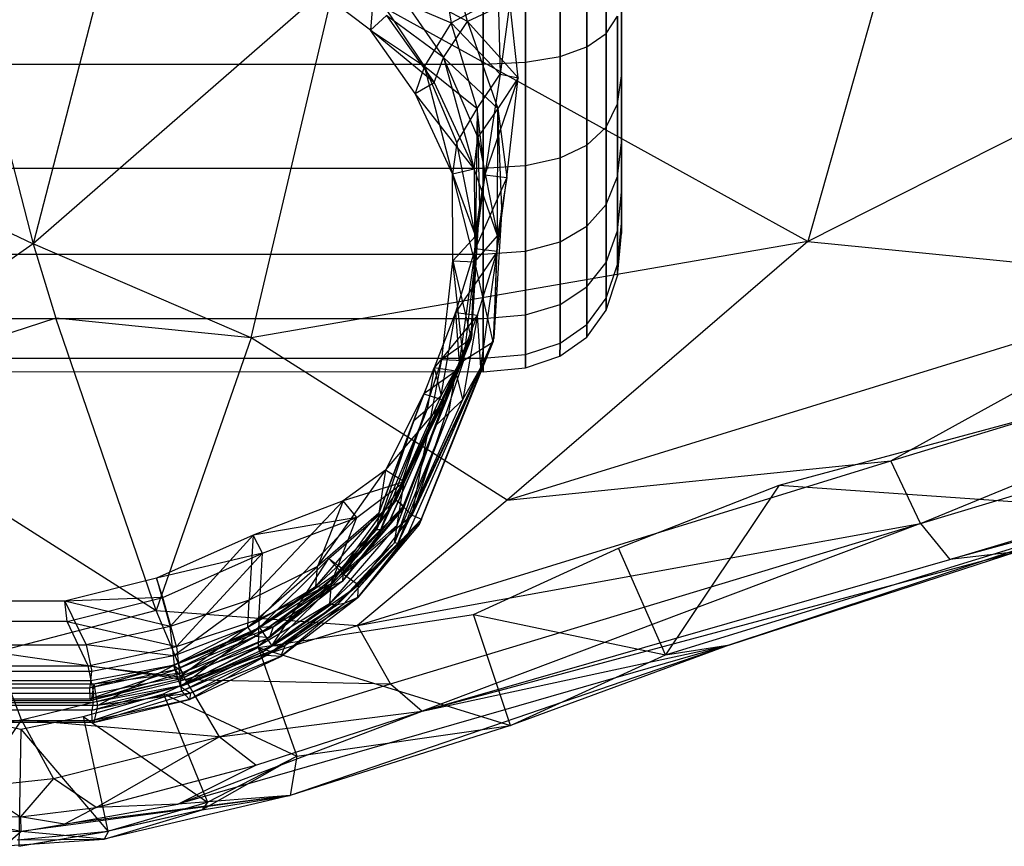
# Model space of a CAD drawing. Extents: x -328 to 319, y -335 to 388.
# Drawn here: x -289 to -249, y -125 to -91 of the extents above; entities that cross this region are included whole.
import ezdxf

# ---------------------------------------------------------------- set-up
doc = ezdxf.new("R2010")
doc.units = 0
doc.layers.get('0').update_dxf_attribs({"color": 13, "linetype": 'CONTINUOUS'})

# ---------------------------------------------------------------- blocks, each defined once
blk = doc.blocks.new('GROUP016_1')
for p, q in [((-704.91, -661.91, 285.35), (-724.35, -730.87, 281.9)), ((-619.76, -677.88, 309.52), (-724.35, -730.87, 281.9)), ((-796.37, -693.93, 259.66), (-805.97, -731.1, 258.05)), ((-814.08, -699.74, 251.87), (-805.97, -731.1, 258.05)), ((-774.12, -703.38, 269.91), (-805.97, -731.1, 258.05)), ((-783.01, -741.01, 265.85), (-774.12, -703.38, 269.91)), ((-724.35, -730.87, 281.9), (-774.12, -703.38, 269.91)), ((-826.88, -721.27, 246.24), (-805.97, -731.1, 258.05)), ((-805.97, -731.1, 258.05), (-828.63, -747.05, 242.6)), ((-783.01, -741.01, 265.85), (-805.97, -731.1, 258.05)), ((-805.97, -731.1, 258.05), (-803.58, -738.94, 258.36)), ((-724.35, -730.87, 281.9), (-783.01, -741.01, 265.85)), ((-724.35, -730.87, 281.9), (-756.04, -758.1, 268.09)), ((-724.35, -730.87, 281.9), (-681.45, -735.1, 287.98)), ((-715.63, -753.96, 275.93), (-641.5, -731.37, 293.85)), ((-712.48, -760.57, 271.75), (-641.5, -731.37, 293.85)), ((-756.04, -758.1, 268.09), (-681.45, -735.1, 287.98)), ((-715.63, -753.96, 275.93), (-681.45, -735.1, 287.98)), ((-712.48, -760.57, 271.75), (-638.31, -738.16, 289.16)), ((-803.58, -738.94, 258.36), (-828.63, -747.05, 242.6)), ((-793.02, -769.73, 253.76), (-803.58, -738.94, 258.36)), ((-783.01, -741.01, 265.85), (-803.58, -738.94, 258.36)), ((-783.01, -741.01, 265.85), (-793.02, -769.73, 253.76)), ((-756.04, -758.1, 268.09), (-783.01, -741.01, 265.85)), ((-709.39, -764.36, 265.03), (-635.4, -742.29, 281.94)), ((-633.16, -743.46, 273.43), (-709.39, -764.36, 265.03)), ((-828.63, -747.05, 242.6), (-793.02, -769.73, 253.76)), ((-727.38, -756.52, 184.13), (-693.18, -747.31, 192.5)), ((-771.8, -771.3, 259.32), (-715.63, -753.96, 275.93)), ((-756.04, -758.1, 268.09), (-715.63, -753.96, 275.93)), ((-712.48, -760.57, 271.75), (-715.63, -753.96, 275.93)), ((-744.32, -763.16, 181.1), (-727.38, -756.52, 184.13)), ((-727.38, -756.52, 184.13), (-739.35, -774.41, 179.99)), ((-727.38, -756.52, 184.13), (-689.8, -759.17, 192.12)), ((-756.04, -758.1, 268.09), (-771.8, -771.3, 259.32)), ((-739.35, -774.41, 179.99), (-689.8, -759.17, 192.12)), ((-689.8, -759.17, 192.12), (-732.59, -773.36, 215.19)), ((-771.8, -771.3, 259.32), (-712.48, -760.57, 271.75)), ((-768.33, -777.45, 255.13), (-712.48, -760.57, 271.75)), ((-712.48, -760.57, 271.75), (-764.99, -780.34, 248.14)), ((-712.48, -760.57, 271.75), (-709.39, -764.36, 265.03)), ((-759.6, -770.16, 170.03), (-744.32, -763.16, 181.1)), ((-739.35, -774.41, 179.99), (-744.32, -763.16, 181.1)), ((-764.99, -780.34, 248.14), (-702.43, -763.54, 240.78)), ((-764.99, -780.34, 248.14), (-709.39, -764.36, 265.03)), ((-732.59, -773.36, 215.19), (-702.43, -763.54, 240.78)), ((-702.43, -763.54, 240.78), (-709.39, -764.36, 265.03)), ((-793.02, -769.73, 253.76), (-809.92, -774.12, 244.31)), ((-793.02, -769.73, 253.76), (-771.8, -771.3, 259.32)), ((-789.96, -777, 251.36), (-793.02, -769.73, 253.76)), ((-782.28, -773.64, 161.44), (-759.6, -770.16, 170.03)), ((-755.67, -781.84, 169.33), (-759.6, -770.16, 170.03)), ((-759.6, -770.16, 170.03), (-739.35, -774.41, 179.99)), ((-789.96, -777, 251.36), (-771.8, -771.3, 259.32)), ((-768.33, -777.45, 255.13), (-771.8, -771.3, 259.32)), ((-792.23, -778.5, 158.44), (-782.28, -773.64, 161.44)), ((-732.59, -773.36, 215.19), (-790.72, -790.14, 217.78)), ((-782.28, -773.64, 161.44), (-778.19, -785.08, 159.28)), ((-782.28, -773.64, 161.44), (-755.67, -781.84, 169.33)), ((-732.59, -773.36, 215.19), (-778.88, -789.23, 178.16)), ((-764.99, -780.34, 248.14), (-732.59, -773.36, 215.19)), ((-732.59, -773.36, 215.19), (-755.67, -781.84, 169.33)), ((-739.35, -774.41, 179.99), (-732.59, -773.36, 215.19)), ((-807.19, -781.25, 241.81), (-809.92, -774.12, 244.31)), ((-809.92, -774.12, 244.31), (-789.96, -777, 251.36)), ((-755.67, -781.84, 169.33), (-739.35, -774.41, 179.99)), ((-807.19, -781.25, 241.81), (-789.96, -777, 251.36)), ((-789.96, -777, 251.36), (-768.33, -777.45, 255.13)), ((-789.96, -777, 251.36), (-786.36, -783.03, 247.34)), ((-786.36, -783.03, 247.34), (-768.33, -777.45, 255.13)), ((-768.33, -777.45, 255.13), (-764.99, -780.34, 248.14)), ((-800.69, -780.9, 158.3), (-792.23, -778.5, 158.44)), ((-792.23, -778.5, 158.44), (-787.62, -789.93, 157.77)), ((-792.23, -778.5, 158.44), (-778.19, -785.08, 159.28)), ((-813.55, -780.88, 157.59), (-807.26, -782.24, 157.56)), ((-807.26, -782.24, 157.56), (-800.69, -780.9, 158.3)), ((-800.69, -780.9, 158.3), (-798.11, -792.97, 158.08)), ((-800.69, -780.9, 158.3), (-787.62, -789.93, 157.77)), ((-790.72, -790.14, 217.78), (-764.99, -780.34, 248.14)), ((-786.36, -783.03, 247.34), (-764.99, -780.34, 248.14)), ((-782.52, -786.04, 240.87), (-764.99, -780.34, 248.14)), ((-815.56, -782.4, 236.64), (-807.19, -781.25, 241.81)), ((-807.19, -781.25, 241.81), (-812.11, -788.32, 233.34)), ((-803.82, -787.42, 238.24), (-807.19, -781.25, 241.81)), ((-786.36, -783.03, 247.34), (-807.19, -781.25, 241.81)), ((-755.67, -781.84, 169.33), (-778.88, -789.23, 178.16)), ((-778.19, -785.08, 159.28), (-755.67, -781.84, 169.33)), ((-807.26, -782.24, 157.56), (-807.49, -794.57, 158.21)), ((-807.26, -782.24, 157.56), (-798.11, -792.97, 158.08)), ((-803.82, -787.42, 238.24), (-786.36, -783.03, 247.34)), ((-799.33, -790.49, 232.3), (-786.36, -783.03, 247.34)), ((-782.52, -786.04, 240.87), (-786.36, -783.03, 247.34)), ((-778.19, -785.08, 159.28), (-788.18, -790.71, 167.16)), ((-787.62, -789.93, 157.77), (-778.19, -785.08, 159.28)), ((-778.19, -785.08, 159.28), (-778.88, -789.23, 178.16)), ((-799.33, -790.49, 232.3), (-782.52, -786.04, 240.87)), ((-790.72, -790.14, 217.78), (-782.52, -786.04, 240.87)), ((-812.11, -788.32, 233.34), (-803.82, -787.42, 238.24)), ((-803.82, -787.42, 238.24), (-807.29, -791.45, 227.81)), ((-799.33, -790.49, 232.3), (-803.82, -787.42, 238.24)), ((-812.11, -788.32, 233.34), (-807.29, -791.45, 227.81)), ((-778.88, -789.23, 178.16), (-807.27, -793.02, 211.63)), ((-778.88, -789.23, 178.16), (-802.67, -792.23, 221.28)), ((-778.88, -789.23, 178.16), (-798.48, -793.83, 174.9)), ((-778.88, -789.23, 178.16), (-790.72, -790.14, 217.78)), ((-788.18, -790.71, 167.16), (-778.88, -789.23, 178.16)), ((-802.67, -792.23, 221.28), (-790.72, -790.14, 217.78)), ((-790.72, -790.14, 217.78), (-799.33, -790.49, 232.3)), ((-798.11, -792.97, 158.08), (-787.62, -789.93, 157.77)), ((-787.62, -789.93, 157.77), (-788.18, -790.71, 167.16)), ((-807.27, -793.02, 211.63), (-815.05, -791.33, 223.38)), ((-815.05, -791.33, 223.38), (-807.29, -791.45, 227.81)), ((-807.29, -791.45, 227.81), (-799.33, -790.49, 232.3)), ((-799.33, -790.49, 232.3), (-802.67, -792.23, 221.28)), ((-798.48, -793.83, 174.9), (-788.18, -790.71, 167.16)), ((-788.18, -790.71, 167.16), (-798.11, -792.97, 158.08)), ((-788.18, -790.71, 167.16), (-798.04, -792.99, 166.53)), ((-802.67, -792.23, 221.28), (-807.29, -791.45, 227.81)), ((-807.29, -791.45, 227.81), (-807.27, -793.02, 211.63)), ((-807.27, -793.02, 211.63), (-802.67, -792.23, 221.28)), ((-815.11, -792.63, 209.96), (-807.27, -793.02, 211.63)), ((-809, -794.51, 182.34), (-807.27, -793.02, 211.63)), ((-807.66, -793.88, 166.41), (-798.04, -792.99, 166.53)), ((-807.49, -794.57, 158.21), (-798.11, -792.97, 158.08)), ((-807.49, -794.57, 158.21), (-798.04, -792.99, 166.53)), ((-798.48, -793.83, 174.9), (-807.27, -793.02, 211.63)), ((-798.04, -792.99, 166.53), (-798.48, -793.83, 174.9)), ((-798.11, -792.97, 158.08), (-798.04, -792.99, 166.53)), ((-809, -794.51, 182.34), (-798.48, -793.83, 174.9)), ((-807.66, -793.88, 166.41), (-798.48, -793.83, 174.9))]:
    blk.add_line(p, q)
blk = doc.blocks.new('CYLINDER05')
for p, q in [((138.998, -261.544, 22.122), (101.432, -271.609, 22.122)), ((139.143, -262.082, 27.423), (101.576, -272.148, 27.423)), ((139.143, -262.082, 16.82), (101.576, -272.148, 16.82)), ((139.569, -263.673, 32.493), (102.003, -273.739, 32.493)), ((139.569, -263.673, 11.75), (102.003, -273.739, 11.75)), ((140.259, -266.248, 37.11), (102.692, -276.313, 37.11)), ((140.259, -266.248, 7.134), (102.692, -276.313, 7.134)), ((141.182, -269.693, 41.071), (103.616, -279.759, 41.071)), ((141.182, -269.693, 3.172), (103.616, -279.759, 3.172)), ((101.432, -271.609, 22.122), (99.784, -272.216, 22.122)), ((101.432, -271.609, 22.122), (101.576, -272.148, 27.423)), ((101.576, -272.148, 16.82), (101.432, -271.609, 22.122)), ((99.784, -272.216, 22.122), (98.525, -273.047, 22.122)), ((99.927, -272.751, 27.39), (99.784, -272.216, 22.122)), ((99.784, -272.216, 22.122), (99.927, -272.751, 16.853)), ((101.576, -272.148, 27.423), (99.927, -272.751, 27.39)), ((101.576, -272.148, 16.82), (99.927, -272.751, 16.853)), ((101.576, -272.148, 27.423), (102.003, -273.739, 32.493)), ((102.003, -273.739, 11.75), (101.576, -272.148, 16.82)), ((98.525, -273.047, 22.122), (97.655, -274.103, 22.122)), ((98.665, -273.572, 27.291), (98.525, -273.047, 22.122)), ((98.525, -273.047, 22.122), (98.665, -273.572, 16.952)), ((99.927, -272.751, 27.39), (98.665, -273.572, 27.291)), ((99.927, -272.751, 16.853), (98.665, -273.572, 16.952)), ((100.351, -274.332, 32.428), (99.927, -272.751, 27.39)), ((99.927, -272.751, 16.853), (100.351, -274.332, 11.815)), ((98.665, -273.572, 27.291), (97.791, -274.611, 27.126)), ((98.665, -273.572, 16.952), (97.791, -274.611, 17.118)), ((99.081, -275.123, 32.234), (98.665, -273.572, 27.291)), ((98.665, -273.572, 16.952), (99.081, -275.123, 12.009)), ((102.003, -273.739, 32.493), (100.351, -274.332, 32.428)), ((102.003, -273.739, 11.75), (100.351, -274.332, 11.815)), ((102.003, -273.739, 32.493), (102.692, -276.313, 37.11)), ((102.692, -276.313, 7.134), (102.003, -273.739, 11.75)), ((142.298, -273.859, 44.204), (104.732, -283.925, 44.204)), ((142.298, -273.859, 0.039), (104.732, -283.925, 0.039)), ((97.655, -274.103, 22.122), (97.175, -275.384, 22.122)), ((97.791, -274.611, 27.126), (97.655, -274.103, 22.122)), ((97.655, -274.103, 22.122), (97.791, -274.611, 17.118)), ((97.791, -274.611, 27.126), (97.305, -275.868, 26.894)), ((97.791, -274.611, 17.118), (97.305, -275.868, 17.349)), ((98.194, -276.113, 31.911), (97.791, -274.611, 27.126)), ((97.791, -274.611, 17.118), (98.194, -276.113, 12.332)), ((100.351, -274.332, 32.428), (99.081, -275.123, 32.234)), ((100.351, -274.332, 11.815), (99.081, -275.123, 12.009)), ((101.036, -276.89, 37.016), (100.351, -274.332, 32.428)), ((100.351, -274.332, 11.815), (101.036, -276.89, 7.227)), ((97.175, -275.384, 22.122), (97.085, -276.89, 22.122)), ((97.305, -275.868, 26.894), (97.175, -275.384, 22.122)), ((97.175, -275.384, 22.122), (97.305, -275.868, 17.349)), ((99.081, -275.123, 32.234), (98.194, -276.113, 31.911)), ((99.081, -275.123, 12.009), (98.194, -276.113, 12.332)), ((99.754, -277.634, 36.736), (99.081, -275.123, 32.234)), ((99.081, -275.123, 12.009), (99.754, -277.634, 7.507)), ((97.305, -275.868, 26.894), (97.207, -277.344, 26.597)), ((97.305, -275.868, 17.349), (97.207, -277.344, 17.647)), ((97.689, -277.301, 31.458), (97.305, -275.868, 26.894)), ((97.305, -275.868, 17.349), (97.689, -277.301, 12.785)), ((98.194, -276.113, 31.911), (97.689, -277.301, 31.458)), ((98.194, -276.113, 12.332), (97.689, -277.301, 12.785)), ((98.845, -278.543, 36.268), (98.194, -276.113, 31.911)), ((98.194, -276.113, 12.332), (98.845, -278.543, 7.975)), ((102.692, -276.313, 37.11), (101.036, -276.89, 37.016)), ((102.692, -276.313, 7.134), (101.036, -276.89, 7.227)), ((102.692, -276.313, 37.11), (103.616, -279.759, 41.071)), ((103.616, -279.759, 3.172), (102.692, -276.313, 7.134)), ((97.085, -276.89, 22.122), (97.384, -278.62, 22.122)), ((97.207, -277.344, 26.597), (97.085, -276.89, 22.122)), ((97.085, -276.89, 22.122), (97.207, -277.344, 17.647)), ((101.036, -276.89, 37.016), (99.754, -277.634, 36.736)), ((101.036, -276.89, 7.227), (99.754, -277.634, 7.507)), ((101.954, -280.314, 40.953), (101.036, -276.89, 37.016)), ((101.036, -276.89, 7.227), (101.954, -280.314, 3.29)), ((97.207, -277.344, 26.597), (97.496, -279.038, 26.233)), ((97.567, -278.687, 30.876), (97.207, -277.344, 26.597)), ((97.207, -277.344, 17.647), (97.496, -279.038, 18.01)), ((97.207, -277.344, 17.647), (97.567, -278.687, 13.367)), ((97.689, -277.301, 31.458), (97.567, -278.687, 30.876)), ((97.689, -277.301, 12.785), (97.567, -278.687, 13.367)), ((98.31, -279.619, 35.614), (97.689, -277.301, 31.458)), ((97.689, -277.301, 12.785), (98.31, -279.619, 8.629)), ((99.754, -277.634, 36.736), (98.845, -278.543, 36.268)), ((99.754, -277.634, 7.507), (98.845, -278.543, 7.975)), ((100.654, -280.993, 40.598), (99.754, -277.634, 36.736)), ((99.754, -277.634, 7.507), (100.654, -280.993, 3.645)), ((97.496, -279.038, 26.233), (97.384, -278.62, 22.122)), ((97.384, -278.62, 22.122), (97.496, -279.038, 18.01)), ((97.567, -278.687, 30.876), (97.827, -280.272, 30.165)), ((98.149, -280.86, 34.773), (97.567, -278.687, 30.876)), ((97.567, -278.687, 13.367), (97.827, -280.272, 14.079)), ((97.567, -278.687, 13.367), (98.149, -280.86, 9.47)), ((98.845, -278.543, 36.268), (98.31, -279.619, 35.614)), ((98.845, -278.543, 7.975), (98.31, -279.619, 8.629)), ((99.716, -281.795, 40.008), (98.845, -278.543, 36.268)), ((98.845, -278.543, 7.975), (99.716, -281.795, 4.236)), ((97.827, -280.272, 30.165), (97.496, -279.038, 26.233)), ((97.496, -279.038, 18.01), (97.827, -280.272, 14.079)), ((98.31, -279.619, 35.614), (98.149, -280.86, 34.773)), ((98.31, -279.619, 8.629), (98.149, -280.86, 9.47)), ((99.141, -282.72, 39.18), (98.31, -279.619, 35.614)), ((98.31, -279.619, 8.629), (99.141, -282.72, 5.063)), ((103.616, -279.759, 41.071), (101.954, -280.314, 40.953)), ((103.616, -279.759, 3.172), (101.954, -280.314, 3.29)), ((103.616, -279.759, 41.071), (104.732, -283.925, 44.204)), ((104.732, -283.925, 0.039), (103.616, -279.759, 3.172)), ((98.362, -282.268, 33.745), (97.827, -280.272, 30.165)), ((97.827, -280.272, 14.079), (98.362, -282.268, 10.498)), ((101.954, -280.314, 40.953), (100.654, -280.993, 40.598)), ((101.954, -280.314, 3.29), (100.654, -280.993, 3.645)), ((103.063, -284.454, 44.067), (101.954, -280.314, 40.953)), ((101.954, -280.314, 3.29), (103.063, -284.454, 0.176)), ((98.149, -280.86, 34.773), (98.362, -282.268, 33.745)), ((98.928, -283.769, 38.117), (98.149, -280.86, 34.773)), ((98.149, -280.86, 9.47), (98.362, -282.268, 10.498)), ((98.149, -280.86, 9.47), (98.928, -283.769, 6.126)), ((100.654, -280.993, 40.598), (99.716, -281.795, 40.008)), ((100.654, -280.993, 3.645), (99.716, -281.795, 4.236)), ((101.742, -285.055, 43.654), (100.654, -280.993, 40.598)), ((100.654, -280.993, 3.645), (101.742, -285.055, 0.59)), ((99.716, -281.795, 40.008), (99.141, -282.72, 39.18)), ((99.716, -281.795, 4.236), (99.141, -282.72, 5.063)), ((100.77, -285.727, 42.965), (99.716, -281.795, 40.008)), ((99.716, -281.795, 4.236), (100.77, -285.727, 1.278)), ((99.078, -284.94, 36.817), (98.362, -282.268, 33.745)), ((98.362, -282.268, 10.498), (99.078, -284.94, 7.426)), ((99.141, -282.72, 39.18), (98.928, -283.769, 38.117)), ((99.141, -282.72, 5.063), (98.928, -283.769, 6.126)), ((100.146, -286.47, 42.001), (99.141, -282.72, 39.18)), ((99.141, -282.72, 5.063), (100.146, -286.47, 2.242)), ((98.928, -283.769, 38.117), (99.078, -284.94, 36.817)), ((99.87, -287.285, 40.762), (98.928, -283.769, 38.117)), ((98.928, -283.769, 6.126), (99.078, -284.94, 7.426)), ((98.928, -283.769, 6.126), (99.87, -287.285, 3.481)), ((104.732, -283.925, 44.204), (103.063, -284.454, 44.067)), ((104.732, -283.925, 0.039), (103.063, -284.454, 0.176)), ((104.732, -283.925, 44.204), (105.992, -288.629, 46.373)), ((105.992, -288.629, -2.129), (104.732, -283.925, 0.039)), ((103.063, -284.454, 44.067), (101.742, -285.055, 43.654)), ((103.063, -284.454, 0.176), (101.742, -285.055, 0.59)), ((104.315, -289.129, 46.221), (103.063, -284.454, 44.067)), ((103.063, -284.454, 0.176), (104.315, -289.129, -1.978)), ((99.943, -288.171, 39.247), (99.078, -284.94, 36.817)), ((99.078, -284.94, 7.426), (99.943, -288.171, 4.996)), ((101.742, -285.055, 43.654), (100.77, -285.727, 42.965)), ((101.742, -285.055, 0.59), (100.77, -285.727, 1.278)), ((102.971, -289.641, 45.768), (101.742, -285.055, 43.654)), ((101.742, -285.055, 0.59), (102.971, -289.641, -1.525)), ((100.77, -285.727, 42.965), (100.146, -286.47, 42.001)), ((100.77, -285.727, 1.278), (100.146, -286.47, 2.242)), ((101.96, -290.167, 45.012), (100.77, -285.727, 42.965)), ((100.77, -285.727, 1.278), (101.96, -290.167, -0.768)), ((100.146, -286.47, 42.001), (99.87, -287.285, 40.762)), ((100.146, -286.47, 2.242), (99.87, -287.285, 3.481)), ((101.281, -290.705, 43.953), (100.146, -286.47, 42.001)), ((100.146, -286.47, 2.242), (101.281, -290.705, 0.29))]:
    blk.add_line(p, q)
blk = doc.blocks.new('GROUP033_1')
for p, q in [((113.259, -253.384, 50.186), (119.626, -251.677, 50.186)), ((113.35, -253.429, 46.177), (119.57, -251.763, 46.177)), ((113.475, -253.855, 37.77), (119.674, -252.194, 37.77)), ((113.3, -254.109, 61.263), (119.953, -252.327, 61.263)), ((119.813, -252.486, 33.334), (113.5, -254.178, 33.334)), ((119.75, -252.587, 50.121), (113.606, -254.233, 50.121)), ((113.572, -254.552, 28.532), (119.939, -252.846, 28.532)), ((119.716, -252.671, 46.208), (113.677, -254.289, 46.208)), ((113.259, -253.384, 50.186), (109.676, -255.331, 46.607)), ((109.676, -255.331, 46.607), (113.35, -253.429, 46.177)), ((109.705, -255.593, 50.66), (113.259, -253.384, 50.186)), ((110.077, -255.587, 38.2), (113.35, -253.429, 46.177)), ((113.259, -253.384, 50.186), (113.35, -253.429, 46.177)), ((113.3, -254.109, 61.263), (113.259, -253.384, 50.186)), ((113.35, -253.429, 46.177), (113.475, -253.855, 37.77)), ((120.041, -253.231, 61.122), (113.676, -254.937, 61.122)), ((113.804, -254.713, 37.824), (119.818, -253.101, 37.824)), ((119.959, -253.392, 33.402), (113.827, -255.035, 33.402)), ((113.475, -253.855, 37.77), (110.077, -255.587, 38.2)), ((113.475, -253.855, 37.77), (110.17, -255.786, 33.758)), ((113.5, -254.178, 33.334), (113.475, -253.855, 37.77)), ((113.896, -255.402, 28.673), (120.083, -253.744, 28.673)), ((109.705, -255.593, 50.66), (113.3, -254.109, 61.263)), ((110.17, -255.786, 33.758), (113.5, -254.178, 33.334)), ((110.176, -255.759, 61.269), (113.3, -254.109, 61.263)), ((110.193, -256.092, 46.611), (113.606, -254.233, 50.121)), ((113.677, -254.289, 46.208), (110.193, -256.092, 46.611)), ((113.606, -254.233, 50.121), (110.238, -256.337, 50.567)), ((113.677, -254.289, 46.208), (110.573, -256.361, 38.247)), ((113.3, -254.109, 61.263), (110.681, -256.519, 61.154)), ((113.676, -254.937, 61.122), (113.3, -254.109, 61.263)), ((113.5, -254.178, 33.334), (113.572, -254.552, 28.532)), ((113.677, -254.289, 46.208), (113.606, -254.233, 50.121)), ((113.676, -254.937, 61.122), (113.606, -254.233, 50.121)), ((113.804, -254.713, 37.824), (113.677, -254.289, 46.208)), ((120.005, -254.004, 23.562), (114.094, -255.588, 23.562)), ((113.572, -254.552, 28.532), (110.305, -256.138, 28.806)), ((113.572, -254.552, 28.532), (114.094, -255.588, 23.562)), ((113.676, -254.937, 61.122), (110.238, -256.337, 50.567)), ((110.573, -256.361, 38.247), (113.804, -254.713, 37.824)), ((110.658, -256.563, 33.815), (113.804, -254.713, 37.824)), ((113.827, -255.035, 33.402), (110.658, -256.563, 33.815)), ((113.676, -254.937, 61.122), (110.681, -256.519, 61.154)), ((113.827, -255.035, 33.402), (113.804, -254.713, 37.824)), ((113.827, -255.035, 33.402), (113.896, -255.402, 28.673)), ((120.143, -254.871, 23.838), (114.407, -256.408, 23.838)), ((109.676, -255.331, 46.607), (106.481, -258.028, 47.065)), ((107.064, -257.921, 38.779), (109.676, -255.331, 46.607)), ((109.705, -255.593, 50.66), (109.676, -255.331, 46.607)), ((109.676, -255.331, 46.607), (110.077, -255.587, 38.2)), ((110.786, -256.911, 28.939), (113.896, -255.402, 28.673)), ((114.407, -256.408, 23.838), (113.896, -255.402, 28.673)), ((106.426, -258.522, 51.481), (109.705, -255.593, 50.66)), ((110.176, -255.759, 61.269), (106.426, -258.522, 51.481)), ((106.481, -258.028, 47.065), (109.705, -255.593, 50.66)), ((106.962, -258.357, 61.271), (110.176, -255.759, 61.269)), ((107.064, -257.921, 38.779), (110.077, -255.587, 38.2)), ((107.271, -258.004, 34.521), (110.077, -255.587, 38.2)), ((110.17, -255.786, 33.758), (107.271, -258.004, 34.521)), ((110.17, -255.786, 33.758), (107.503, -258.183, 29.607)), ((110.176, -255.759, 61.269), (107.642, -258.964, 61.145)), ((110.176, -255.759, 61.269), (109.705, -255.593, 50.66)), ((110.077, -255.587, 38.2), (110.17, -255.786, 33.758)), ((110.305, -256.138, 28.806), (110.17, -255.786, 33.758)), ((110.681, -256.519, 61.154), (110.176, -255.759, 61.269)), ((114.094, -255.588, 23.562), (110.305, -256.138, 28.806)), ((114.094, -255.588, 23.562), (110.773, -257.314, 23.284)), ((114.094, -255.588, 23.562), (115.42, -257.143, 18.89)), ((107.145, -258.665, 47.05), (110.193, -256.092, 46.611)), ((107.503, -258.183, 29.607), (110.305, -256.138, 28.806)), ((110.193, -256.092, 46.611), (107.698, -258.586, 38.82)), ((107.763, -259.294, 23.957), (110.305, -256.138, 28.806)), ((110.193, -256.092, 46.611), (110.238, -256.337, 50.567)), ((110.573, -256.361, 38.247), (110.193, -256.092, 46.611)), ((110.773, -257.314, 23.284), (110.305, -256.138, 28.806)), ((115.42, -257.143, 18.89), (119.633, -256.014, 18.89)), ((110.238, -256.337, 50.567), (107.104, -259.136, 51.386)), ((107.104, -259.136, 51.386), (110.681, -256.519, 61.154)), ((110.238, -256.337, 50.567), (107.145, -258.665, 47.05)), ((110.681, -256.519, 61.154), (107.642, -258.964, 61.145)), ((110.573, -256.361, 38.247), (107.698, -258.586, 38.82)), ((110.573, -256.361, 38.247), (107.896, -258.677, 34.568)), ((107.896, -258.677, 34.568), (110.658, -256.563, 33.815)), ((108.119, -258.858, 29.711), (110.658, -256.563, 33.815)), ((110.238, -256.337, 50.567), (110.681, -256.519, 61.154)), ((110.658, -256.563, 33.815), (110.573, -256.361, 38.247)), ((110.658, -256.563, 33.815), (110.786, -256.911, 28.939)), ((110.786, -256.911, 28.939), (114.407, -256.408, 23.838)), ((111.233, -258.053, 23.581), (114.407, -256.408, 23.838)), ((115.731, -257.932, 19.247), (114.407, -256.408, 23.838)), ((110.786, -256.911, 28.939), (108.119, -258.858, 29.711)), ((110.786, -256.911, 28.939), (108.351, -259.947, 24.226)), ((115.42, -257.143, 18.89), (110.773, -257.314, 23.284)), ((110.786, -256.911, 28.939), (111.233, -258.053, 23.581)), ((115.42, -257.143, 18.89), (111.835, -259.133, 18.615)), ((115.42, -257.143, 18.89), (115.731, -257.932, 19.247)), ((115.731, -257.932, 19.247), (119.759, -256.853, 19.247)), ((110.773, -257.314, 23.284), (107.763, -259.294, 23.957)), ((110.773, -257.314, 23.284), (108.331, -261.969, 18.703)), ((110.773, -257.314, 23.284), (111.835, -259.133, 18.615)), ((107.064, -257.921, 38.779), (104.518, -260.828, 39.433)), ((104.776, -260.707, 35.386), (107.064, -257.921, 38.779)), ((106.481, -258.028, 47.065), (107.064, -257.921, 38.779)), ((107.271, -258.004, 34.521), (107.064, -257.921, 38.779)), ((111.233, -258.053, 23.581), (115.731, -257.932, 19.247)), ((111.835, -259.133, 18.615), (115.731, -257.932, 19.247)), ((112.299, -259.832, 18.993), (115.731, -257.932, 19.247)), ((106.481, -258.028, 47.065), (104.032, -261.227, 47.074)), ((106.962, -258.357, 61.271), (104.144, -261.726, 51.018)), ((104.518, -260.828, 39.433), (106.481, -258.028, 47.065)), ((107.271, -258.004, 34.521), (104.776, -260.707, 35.386)), ((104.852, -261.986, 61.282), (106.962, -258.357, 61.271)), ((107.271, -258.004, 34.521), (105.095, -260.668, 30.685)), ((105.095, -260.668, 30.685), (107.503, -258.183, 29.607)), ((105.249, -261.501, 25.453), (107.503, -258.183, 29.607)), ((106.962, -258.357, 61.271), (105.618, -262.469, 61.118)), ((106.481, -258.028, 47.065), (106.426, -258.522, 51.481)), ((106.962, -258.357, 61.271), (106.426, -258.522, 51.481)), ((107.642, -258.964, 61.145), (106.962, -258.357, 61.271)), ((107.503, -258.183, 29.607), (107.271, -258.004, 34.521)), ((107.763, -259.294, 23.957), (107.503, -258.183, 29.607)), ((108.351, -259.947, 24.226), (111.233, -258.053, 23.581)), ((108.896, -262.591, 19.077), (111.233, -258.053, 23.581)), ((112.299, -259.832, 18.993), (111.233, -258.053, 23.581)), ((104.032, -261.227, 47.074), (106.426, -258.522, 51.481)), ((104.144, -261.726, 51.018), (106.426, -258.522, 51.481)), ((104.816, -261.707, 47.053), (107.145, -258.665, 47.05)), ((105.28, -261.343, 39.462), (107.698, -258.586, 38.82)), ((107.145, -258.665, 47.05), (105.28, -261.343, 39.462)), ((107.698, -258.586, 38.82), (105.522, -261.244, 35.424)), ((105.522, -261.244, 35.424), (107.896, -258.677, 34.568)), ((105.829, -261.216, 30.762), (107.896, -258.677, 34.568)), ((107.104, -259.136, 51.386), (107.145, -258.665, 47.05)), ((107.698, -258.586, 38.82), (107.145, -258.665, 47.05)), ((107.698, -258.586, 38.82), (107.896, -258.677, 34.568)), ((107.896, -258.677, 34.568), (108.119, -258.858, 29.711)), ((107.104, -259.136, 51.386), (104.816, -261.707, 47.053)), ((104.924, -262.202, 50.913), (107.642, -258.964, 61.145)), ((107.104, -259.136, 51.386), (104.924, -262.202, 50.913)), ((107.642, -258.964, 61.145), (105.618, -262.469, 61.118)), ((108.119, -258.858, 29.711), (105.829, -261.216, 30.762)), ((108.119, -258.858, 29.711), (105.98, -262.03, 25.635)), ((107.104, -259.136, 51.386), (107.642, -258.964, 61.145)), ((108.119, -258.858, 29.711), (108.351, -259.947, 24.226)), ((111.835, -259.133, 18.615), (108.331, -261.969, 18.703)), ((111.835, -259.133, 18.615), (112.299, -259.832, 18.993)), ((107.763, -259.294, 23.957), (104.939, -264.418, 20.274)), ((107.763, -259.294, 23.957), (105.249, -261.501, 25.453)), ((107.763, -259.294, 23.957), (108.331, -261.969, 18.703)), ((105.655, -264.928, 20.544), (108.351, -259.947, 24.226)), ((105.98, -262.03, 25.635), (108.351, -259.947, 24.226)), ((108.331, -261.969, 18.703), (112.299, -259.832, 18.993)), ((108.896, -262.591, 19.077), (108.351, -259.947, 24.226)), ((108.896, -262.591, 19.077), (112.299, -259.832, 18.993)), ((104.776, -260.707, 35.386), (103.004, -263.815, 36.22)), ((103.152, -263.799, 31.7), (105.095, -260.668, 30.685)), ((104.776, -260.707, 35.386), (103.152, -263.799, 31.7)), ((103.229, -264.547, 27.262), (105.095, -260.668, 30.685)), ((104.518, -260.828, 39.433), (104.776, -260.707, 35.386)), ((105.095, -260.668, 30.685), (104.776, -260.707, 35.386)), ((105.249, -261.501, 25.453), (105.095, -260.668, 30.685)), ((104.032, -261.227, 47.074), (102.328, -265.035, 50.513)), ((102.363, -264.8, 46.853), (104.032, -261.227, 47.074)), ((102.721, -264.308, 39.981), (104.518, -260.828, 39.433)), ((102.721, -264.308, 39.981), (104.032, -261.227, 47.074)), ((103.004, -263.815, 36.22), (104.518, -260.828, 39.433)), ((105.829, -261.216, 30.762), (103.998, -264.155, 31.766)), ((104.032, -261.227, 47.074), (104.518, -260.828, 39.433)), ((104.032, -261.227, 47.074), (104.144, -261.726, 51.018)), ((105.829, -261.216, 30.762), (104.097, -264.825, 27.384)), ((105.522, -261.244, 35.424), (105.829, -261.216, 30.762)), ((105.829, -261.216, 30.762), (105.98, -262.03, 25.635)), ((105.249, -261.501, 25.453), (103.229, -264.547, 27.262)), ((103.423, -266.342, 22.979), (105.249, -261.501, 25.453)), ((105.28, -261.343, 39.462), (103.576, -264.648, 39.998)), ((103.846, -264.184, 36.248), (105.522, -261.244, 35.424)), ((105.28, -261.343, 39.462), (103.846, -264.184, 36.248)), ((103.998, -264.155, 31.766), (105.522, -261.244, 35.424)), ((105.28, -261.343, 39.462), (104.816, -261.707, 47.053)), ((105.249, -261.501, 25.453), (104.939, -264.418, 20.274)), ((105.522, -261.244, 35.424), (105.28, -261.343, 39.462)), ((104.144, -261.726, 51.018), (102.328, -265.035, 50.513)), ((104.144, -261.726, 51.018), (102.736, -265.101, 61.277)), ((102.736, -265.101, 61.277), (104.852, -261.986, 61.282)), ((103.184, -265.369, 50.466), (104.816, -261.707, 47.053)), ((104.816, -261.707, 47.053), (103.228, -265.112, 46.856)), ((104.852, -261.986, 61.282), (103.544, -265.524, 61.157)), ((104.816, -261.707, 47.053), (103.576, -264.648, 39.998)), ((104.097, -264.825, 27.384), (105.98, -262.03, 25.635)), ((104.144, -261.726, 51.018), (104.852, -261.986, 61.282)), ((105.98, -262.03, 25.635), (104.29, -266.618, 23.122)), ((104.924, -262.202, 50.913), (104.816, -261.707, 47.053)), ((104.852, -261.986, 61.282), (105.618, -262.469, 61.118)), ((108.331, -261.969, 18.703), (104.939, -264.418, 20.274)), ((105.655, -264.928, 20.544), (105.98, -262.03, 25.635)), ((108.331, -261.969, 18.703), (108.896, -262.591, 19.077)), ((103.184, -265.369, 50.466), (104.924, -262.202, 50.913)), ((103.544, -265.524, 61.157), (104.924, -262.202, 50.913)), ((105.618, -262.469, 61.118), (104.924, -262.202, 50.913)), ((105.618, -262.469, 61.118), (103.544, -265.524, 61.157)), ((104.939, -264.418, 20.274), (108.896, -262.591, 19.077)), ((105.655, -264.928, 20.544), (108.896, -262.591, 19.077)), ((103.004, -263.815, 36.22), (101.571, -271.749, 39.88)), ((103.004, -263.815, 36.22), (101.954, -270.281, 35.773)), ((102.364, -269.585, 33.079), (103.152, -263.799, 31.7)), ((103.004, -263.815, 36.22), (102.364, -269.585, 33.079)), ((102.721, -264.308, 39.981), (103.004, -263.815, 36.22)), ((102.77, -268.93, 30.396), (103.152, -263.799, 31.7)), ((103.004, -263.815, 36.22), (103.152, -263.799, 31.7)), ((103.152, -263.799, 31.7), (103.229, -264.547, 27.262)), ((101.377, -273.067, 46.002), (102.721, -264.308, 39.981)), ((101.571, -271.749, 39.88), (102.721, -264.308, 39.981)), ((102.363, -264.8, 46.853), (102.721, -264.308, 39.981)), ((103.846, -264.184, 36.248), (102.486, -271.689, 39.954)), ((102.862, -270.21, 35.907), (103.846, -264.184, 36.248)), ((103.998, -264.155, 31.766), (103.267, -269.489, 33.227)), ((103.846, -264.184, 36.248), (103.267, -269.489, 33.227)), ((104.939, -264.418, 20.274), (103.423, -266.342, 22.979)), ((103.846, -264.184, 36.248), (103.576, -264.648, 39.998)), ((103.998, -264.155, 31.766), (103.689, -268.899, 30.401)), ((103.998, -264.155, 31.766), (103.846, -264.184, 36.248)), ((104.097, -264.825, 27.384), (103.998, -264.155, 31.766)), ((104.939, -264.418, 20.274), (105.655, -264.928, 20.544)), ((102.363, -264.8, 46.853), (101.377, -273.067, 46.002)), ((102.291, -272.969, 46.018), (103.576, -264.648, 39.998)), ((102.328, -265.035, 50.513), (102.363, -264.8, 46.853)), ((103.576, -264.648, 39.998), (102.486, -271.689, 39.954)), ((103.229, -264.547, 27.262), (102.657, -270.045, 30.054)), ((103.229, -264.547, 27.262), (102.77, -268.93, 30.396)), ((103.576, -264.648, 39.998), (103.228, -265.112, 46.856)), ((103.229, -264.547, 27.262), (103.423, -266.342, 22.979)), ((104.097, -264.825, 27.384), (103.576, -270.079, 30.07)), ((103.689, -268.899, 30.401), (104.097, -264.825, 27.384)), ((104.29, -266.618, 23.122), (104.097, -264.825, 27.384)), ((102.328, -265.035, 50.513), (101.356, -272.91, 50.142)), ((102.736, -265.101, 61.277), (101.356, -272.91, 50.142)), ((102.328, -265.035, 50.513), (101.377, -273.067, 46.002)), ((102.291, -272.969, 46.018), (103.228, -265.112, 46.856)), ((102.736, -265.101, 61.277), (102.328, -265.035, 50.513)), ((102.338, -271.839, 61.277), (102.736, -265.101, 61.277)), ((103.544, -265.524, 61.157), (102.736, -265.101, 61.277)), ((102.736, -265.101, 61.277), (103.223, -271.646, 61.114)), ((103.228, -265.112, 46.856), (103.184, -265.369, 50.466)), ((103.423, -266.342, 22.979), (105.655, -264.928, 20.544)), ((104.29, -266.618, 23.122), (105.655, -264.928, 20.544)), ((102.267, -272.794, 50.09), (103.184, -265.369, 50.466)), ((103.544, -265.524, 61.157), (102.267, -272.794, 50.09)), ((103.184, -265.369, 50.466), (102.291, -272.969, 46.018)), ((103.184, -265.369, 50.466), (103.544, -265.524, 61.157)), ((103.544, -265.524, 61.157), (103.223, -271.646, 61.114)), ((103.423, -266.342, 22.979), (102.657, -270.045, 30.054)), ((103.423, -266.342, 22.979), (104.29, -266.618, 23.122)), ((104.29, -266.618, 23.122), (102.657, -270.045, 30.054)), ((103.576, -270.079, 30.07), (104.29, -266.618, 23.122)), ((102.77, -268.93, 30.396), (102.364, -269.585, 33.079)), ((102.538, -271.341, 33.427), (102.77, -268.93, 30.396)), ((102.657, -270.045, 30.054), (102.77, -268.93, 30.396)), ((103.267, -269.489, 33.227), (103.689, -268.899, 30.401)), ((103.689, -268.899, 30.401), (103.44, -271.233, 33.578)), ((103.689, -268.899, 30.401), (103.576, -270.079, 30.07)), ((101.954, -270.281, 35.773), (102.364, -269.585, 33.079)), ((102.364, -269.585, 33.079), (102.538, -271.341, 33.427)), ((103.267, -269.489, 33.227), (102.862, -270.21, 35.907)), ((103.44, -271.233, 33.578), (103.267, -269.489, 33.227)), ((102.486, -271.689, 39.954), (102.862, -270.21, 35.907)), ((102.657, -270.045, 30.054), (102.538, -271.341, 33.427)), ((102.538, -271.341, 33.427), (103.576, -270.079, 30.07)), ((103.576, -270.079, 30.07), (102.657, -270.045, 30.054)), ((102.862, -270.21, 35.907), (103.176, -273.677, 37.122)), ((103.44, -271.233, 33.578), (102.862, -270.21, 35.907)), ((103.44, -271.233, 33.578), (103.576, -270.079, 30.07)), ((101.954, -270.281, 35.773), (101.571, -271.749, 39.88)), ((102.275, -273.804, 36.986), (101.954, -270.281, 35.773)), ((101.954, -270.281, 35.773), (102.538, -271.341, 33.427)), ((102.275, -273.804, 36.986), (103.44, -271.233, 33.578)), ((102.538, -271.341, 33.427), (102.275, -273.804, 36.986)), ((102.538, -271.341, 33.427), (103.44, -271.233, 33.578)), ((103.176, -273.677, 37.122), (103.44, -271.233, 33.578)), ((102.338, -271.839, 61.277), (101.356, -272.91, 50.142)), ((101.377, -273.067, 46.002), (101.571, -271.749, 39.88)), ((101.571, -271.749, 39.88), (102.167, -276.576, 40.327)), ((101.571, -271.749, 39.88), (102.275, -273.804, 36.986)), ((102.267, -272.794, 50.09), (103.223, -271.646, 61.114)), ((102.486, -271.689, 39.954), (102.291, -272.969, 46.018)), ((103.223, -271.646, 61.114), (102.338, -271.839, 61.277)), ((102.946, -275.915, 61.288), (102.338, -271.839, 61.277)), ((102.338, -271.839, 61.277), (103.833, -275.718, 61.147)), ((103.076, -276.44, 40.381), (102.486, -271.689, 39.954)), ((103.176, -273.677, 37.122), (102.486, -271.689, 39.954)), ((103.223, -271.646, 61.114), (103.833, -275.718, 61.147)), ((102.315, -277.203, 50.413), (101.356, -272.91, 50.142)), ((101.356, -272.91, 50.142), (101.377, -273.067, 46.002)), ((101.356, -272.91, 50.142), (102.946, -275.915, 61.288)), ((102.444, -278.34, 45.728), (101.377, -273.067, 46.002)), ((101.377, -273.067, 46.002), (102.167, -276.576, 40.327)), ((101.377, -273.067, 46.002), (102.315, -277.203, 50.413)), ((102.291, -272.969, 46.018), (102.267, -272.794, 50.09)), ((102.267, -272.794, 50.09), (103.196, -276.952, 50.325)), ((103.833, -275.718, 61.147), (102.267, -272.794, 50.09)), ((102.291, -272.969, 46.018), (103.342, -278.147, 45.695)), ((103.076, -276.44, 40.381), (102.291, -272.969, 46.018)), ((103.196, -276.952, 50.325), (102.291, -272.969, 46.018)), ((102.167, -276.576, 40.327), (103.176, -273.677, 37.122)), ((102.275, -273.804, 36.986), (102.167, -276.576, 40.327)), ((103.176, -273.677, 37.122), (102.275, -273.804, 36.986)), ((103.076, -276.44, 40.381), (103.176, -273.677, 37.122)), ((102.946, -275.915, 61.288), (102.315, -277.203, 50.413)), ((103.833, -275.718, 61.147), (102.946, -275.915, 61.288)), ((103.98, -279.634, 61.281), (102.946, -275.915, 61.288)), ((102.946, -275.915, 61.288), (104.786, -279.203, 61.179)), ((103.196, -276.952, 50.325), (103.833, -275.718, 61.147)), ((103.833, -275.718, 61.147), (104.786, -279.203, 61.179)), ((102.167, -276.576, 40.327), (103.076, -276.44, 40.381)), ((102.167, -276.576, 40.327), (102.444, -278.34, 45.728)), ((102.167, -276.576, 40.327), (102.569, -279.632, 43.88)), ((102.569, -279.632, 43.88), (103.076, -276.44, 40.381)), ((103.342, -278.147, 45.695), (103.076, -276.44, 40.381)), ((103.478, -279.507, 43.812), (103.076, -276.44, 40.381)), ((103.196, -276.952, 50.325), (103.342, -278.147, 45.695)), ((103.196, -276.952, 50.325), (104.944, -280.492, 50.935)), ((104.503, -282.074, 47.967), (103.196, -276.952, 50.325)), ((104.786, -279.203, 61.179), (103.196, -276.952, 50.325)), ((102.444, -278.34, 45.728), (102.315, -277.203, 50.413)), ((104.163, -280.935, 51.134), (102.315, -277.203, 50.413)), ((102.315, -277.203, 50.413), (103.677, -282.296, 48.305)), ((102.315, -277.203, 50.413), (103.98, -279.634, 61.281)), ((102.444, -278.34, 45.728), (103.677, -282.296, 48.305)), ((102.569, -279.632, 43.88), (102.444, -278.34, 45.728)), ((104.503, -282.074, 47.967), (103.342, -278.147, 45.695)), ((103.342, -278.147, 45.695), (103.478, -279.507, 43.812)), ((103.478, -279.507, 43.812), (102.569, -279.632, 43.88)), ((103.19, -283.746, 47.297), (103.478, -279.507, 43.812)), ((103.949, -283.701, 46.779), (103.478, -279.507, 43.812)), ((103.478, -279.507, 43.812), (104.503, -282.074, 47.967)), ((104.786, -279.203, 61.179), (103.98, -279.634, 61.281)), ((104.944, -280.492, 50.935), (104.786, -279.203, 61.179)), ((104.786, -279.203, 61.179), (107.066, -283.209, 51.589)), ((104.786, -279.203, 61.179), (107.147, -282.012, 61.182)), ((102.569, -279.632, 43.88), (103.19, -283.746, 47.297)), ((103.677, -282.296, 48.305), (102.569, -279.632, 43.88)), ((103.98, -279.634, 61.281), (104.163, -280.935, 51.134)), ((106.392, -283.764, 51.878), (103.98, -279.634, 61.281)), ((106.5, -282.656, 61.298), (103.98, -279.634, 61.281)), ((103.98, -279.634, 61.281), (107.147, -282.012, 61.182)), ((104.944, -280.492, 50.935), (104.503, -282.074, 47.967)), ((107.066, -283.209, 51.589), (104.944, -280.492, 50.935)), ((103.677, -282.296, 48.305), (104.163, -280.935, 51.134)), ((104.163, -280.935, 51.134), (106.392, -283.764, 51.878)), ((107.147, -282.012, 61.182), (106.5, -282.656, 61.298)), ((107.066, -283.209, 51.589), (107.147, -282.012, 61.182)), ((107.147, -282.012, 61.182), (109.609, -284.069, 61.145)), ((103.19, -283.746, 47.297), (103.677, -282.296, 48.305)), ((105.827, -285.46, 49.542), (103.677, -282.296, 48.305)), ((103.677, -282.296, 48.305), (106.392, -283.764, 51.878)), ((104.503, -282.074, 47.967), (103.949, -283.701, 46.779)), ((104.503, -282.074, 47.967), (106.458, -285.238, 48.91)), ((107.066, -283.209, 51.589), (104.503, -282.074, 47.967)), ((106.5, -282.656, 61.298), (106.392, -283.764, 51.878)), ((109.126, -284.836, 61.302), (106.5, -282.656, 61.298)), ((106.5, -282.656, 61.298), (109.609, -284.069, 61.145)), ((106.458, -285.238, 48.91), (107.066, -283.209, 51.589)), ((107.066, -283.209, 51.589), (109.917, -285.721, 52.017)), ((109.609, -284.069, 61.145), (107.066, -283.209, 51.589)), ((103.949, -283.701, 46.779), (103.19, -283.746, 47.297)), ((103.19, -283.746, 47.297), (105.827, -285.46, 49.542)), ((103.19, -283.746, 47.297), (104.344, -286.704, 48.336)), ((106.458, -285.238, 48.91), (103.949, -283.701, 46.779)), ((104.854, -286.749, 47.572), (103.949, -283.701, 46.779)), ((104.344, -286.704, 48.336), (103.949, -283.701, 46.779)), ((106.392, -283.764, 51.878), (105.827, -285.46, 49.542)), ((109.405, -286.303, 52.512), (106.392, -283.764, 51.878)), ((106.392, -283.764, 51.878), (109.126, -284.836, 61.302)), ((109.609, -284.069, 61.145), (109.126, -284.836, 61.302)), ((109.917, -285.721, 52.017), (109.609, -284.069, 61.145)), ((109.609, -284.069, 61.145), (113.21, -285.542, 61.055)), ((106.458, -285.238, 48.91), (104.854, -286.749, 47.572)), ((109.917, -285.721, 52.017), (106.458, -285.238, 48.91)), ((108.404, -289.389, 49.776), (106.458, -285.238, 48.91)), ((104.344, -286.704, 48.336), (105.827, -285.46, 49.542)), ((105.827, -285.46, 49.542), (109.405, -286.303, 52.512)), ((105.827, -285.46, 49.542), (108.057, -289.434, 50.627))]:
    blk.add_line(p, q)
blk = doc.blocks.new('GROUP_4')
at = {"color": 250, "rotation": 345.0000193745053}
for name in ['GROUP033_1', 'CYLINDER05']:
    blk.add_blockref(name, (-47.115, 343.723, -21.548), dxfattribs=at)
blk = doc.blocks.new('EOS_CHORUS_3_50_LQ')
at = {"color": 250, "xscale": 0.3935230209056786, "yscale": 0.3935230209056786, "zscale": 0.3935230209056786}
blk.add_blockref('GROUP016_1', (28.23, 188.003), dxfattribs=at)
at = {"color": 250, "rotation": 179.9999999999999}
blk.add_blockref('GROUP_4', (-289.715, -49.888, 24.786), dxfattribs=at)

msp = doc.modelspace()

# ---------------------------------------------------------------- block references
msp.add_blockref('EOS_CHORUS_3_50_LQ', (0.107, -0.269, -1.295))

doc.saveas('drawing.dxf')
